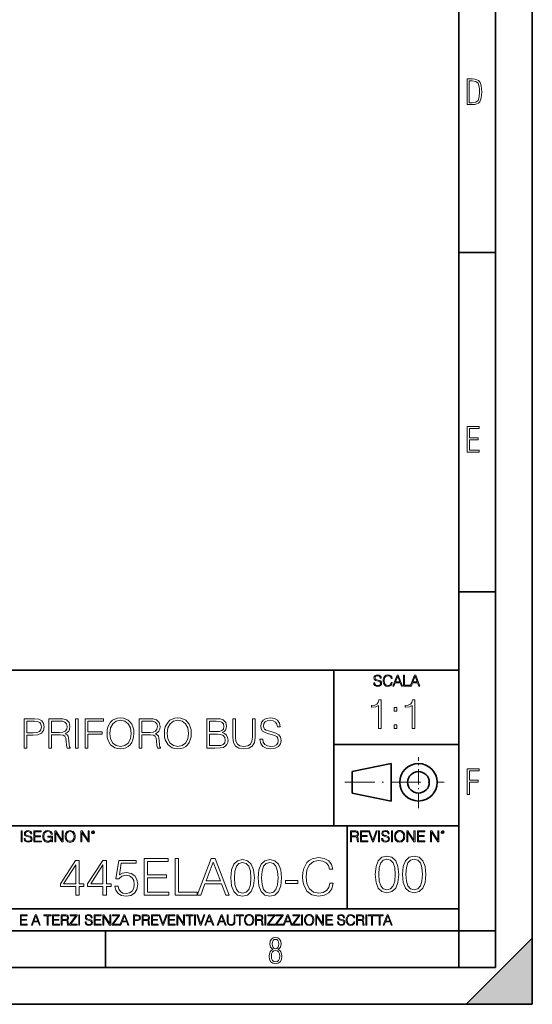
# Model space of a CAD drawing. Extents: x 0 to 420, y 0 to 297.
# Drawn here: x 350 to 420, y 0 to 134 of the extents above; entities that cross this region are included whole.
import ezdxf

# ---------------------------------------------------------------- set-up
doc = ezdxf.new("R2010")
doc.units = 0
doc.linetypes.add('DASHDOT', pattern=[18.5, 12, -3, 0.5, -3])

msp = doc.modelspace()

# ---------------------------------------------------------------- linework, layer by layer
at = {"color": 7, "lineweight": 35}
for p, q in [((420, 0), (420, 297)), ((420, 0), (420, 297)), ((415, 4.99976), (415, 292)), ((410, 9.99976), (410, 287)), ((410, 102.333), (415, 102.333)), ((410, 56.166401), (415, 56.166401)), ((234.999802, 45.500252), (410, 45.500252)), ((393, 24.300249), (393, 45.500252)), ((393, 35.384029), (410, 35.384029)), ((395.458008, 31.689131), (400.769989, 32.769131)), ((400.769989, 27.67433), (400.769989, 32.769131)), ((395.458008, 28.75433), (395.458008, 31.689131)), ((395.458008, 28.75433), (400.769989, 27.67433)), ((254.999802, 24.300249), (410, 24.300249)), ((394.799988, 24.300249), (394.799988, 13.00025)), ((234.999802, 13.00025), (410, 13.00025)), ((25.000401, 9.99976), (410, 9.99976)), ((234.999802, 10.00025), (410, 10.00025)), ((361.875, 4.99976), (361.875, 9.99976)), ((410, 9.99976), (415, 9.99976)), ((410, 4.99976), (410, 9.99976)), ((411, 0), (420, 9)), ((420, 0), (420, 9)), ((267.5, 4.99976), (415, 4.99976)), ((0, 0), (420, 0)), ((0, 0), (420, 0)), ((411, 0), (420, 0))]:
    msp.add_line(p, q, dxfattribs=at)
at = {"color": 7, "linetype": 'DASHDOT', "lineweight": 18, "ltscale": 0.173997}
msp.add_line((404.497986, 26.70113), (404.497986, 33.66103), dxfattribs=at)
at = {"color": 7, "linetype": 'DASHDOT', "lineweight": 18, "ltscale": 0.338425}
msp.add_line((394.484009, 30.221729), (408.020996, 30.221729), dxfattribs=at)
at = {"color": 7, "lineweight": 18}
for points in [[(411.109863, 122.479729), (411.838043, 122.479729), (412.166901, 122.49852), (412.439392, 122.573685), (412.660187, 122.695839), (412.834015, 122.879059), (412.960876, 123.118652), (413.05014, 123.419327), (413.101807, 123.790466), (413.120605, 124.232079), (413.101807, 124.668991), (413.05014, 125.040131), (412.965576, 125.340805), (412.834015, 125.580399), (412.660187, 125.758926), (412.439392, 125.881073), (412.162201, 125.956238), (411.838043, 125.979729), (411.109863, 125.979729)], [(411.401154, 122.742813), (411.401154, 125.721336), (411.819275, 125.721336), (412.307861, 125.641472), (412.608521, 125.387779), (412.75885, 124.927383), (412.791748, 124.607918), (412.805847, 124.227379), (412.75885, 123.527382), (412.608521, 123.066978), (412.307861, 122.817986), (411.819275, 122.742813)], [(411.14386, 75.172127), (412.75058, 75.172127), (412.75058, 75.444611), (411.43515, 75.444611), (411.43515, 76.868103), (412.619019, 76.868103), (412.619019, 77.135887), (411.43515, 77.135887), (411.43515, 78.399643), (412.75058, 78.399643), (412.75058, 78.672127), (411.14386, 78.672127)], [(398.408203, 43.764439), (398.408203, 43.754005), (398.443665, 43.545383), (398.552155, 43.393089), (398.727417, 43.301292), (398.967316, 43.267914), (399.18219, 43.29921), (399.34494, 43.384743), (399.447144, 43.520348), (399.484711, 43.701851), (399.455505, 43.862492), (399.369965, 43.98349), (399.223938, 44.0732), (399.013214, 44.142044), (398.837982, 44.185856), (398.723236, 44.223408), (398.646027, 44.275562), (398.600159, 44.346497), (398.585541, 44.442463), (398.606415, 44.561378), (398.673157, 44.651085), (398.781647, 44.705326), (398.929779, 44.726189), (399.084137, 44.703239), (399.200989, 44.638569), (399.271912, 44.534256), (399.299042, 44.392391), (399.440887, 44.392391), (399.403351, 44.584328), (399.303192, 44.728275), (399.146729, 44.817986), (398.936035, 44.849277), (398.729492, 44.817986), (398.575104, 44.736622), (398.477051, 44.60936), (398.443665, 44.446636), (398.468719, 44.288082), (398.543823, 44.177509), (398.671082, 44.098236), (398.85257, 44.039822), (398.994446, 44.004353), (399.150909, 43.954285), (399.259399, 43.893784), (399.321991, 43.808247), (399.342834, 43.687248), (399.31781, 43.564159), (399.244781, 43.47028), (399.12796, 43.409779), (398.969421, 43.391003), (398.789978, 43.416039), (398.658569, 43.489056), (398.577209, 43.605885), (398.550079, 43.764439)], [(400.796936, 43.799904), (400.755219, 43.626747), (400.661346, 43.497398), (400.521576, 43.418121), (400.342133, 43.391003), (400.125183, 43.434814), (399.962463, 43.564159), (399.858154, 43.776955), (399.822662, 44.064854), (399.858154, 44.348583), (399.960358, 44.555119), (400.121002, 44.682381), (400.337982, 44.726189), (400.509033, 44.701157), (400.644653, 44.630222), (400.738525, 44.517567), (400.782349, 44.371529), (400.917938, 44.371529), (400.867889, 44.567635), (400.748962, 44.717846), (400.56955, 44.813812), (400.337982, 44.849277), (400.066772, 44.795036), (399.954102, 44.730362), (399.858154, 44.640656), (399.726715, 44.394478), (399.691254, 44.23801), (399.680817, 44.062767), (399.691254, 43.883354), (399.726715, 43.726887), (399.856049, 43.476536), (400.062592, 43.320068), (400.333801, 43.267914), (400.57373, 43.305466), (400.757294, 43.407692), (400.878296, 43.574589), (400.932556, 43.799904)], [(401.020172, 43.309639), (401.164124, 43.309639), (401.335205, 43.768608), (402.011139, 43.768608), (402.180115, 43.309639), (402.324066, 43.309639), (401.754517, 44.809639), (401.589722, 44.809639)], [(401.381104, 43.891697), (401.671082, 44.663601), (401.963135, 43.891697)], [(402.482605, 43.309639), (403.390137, 43.309639), (403.390137, 43.432728), (402.6203, 43.432728), (402.6203, 44.809639), (402.482605, 44.809639)], [(403.390137, 43.309639), (403.534088, 43.309639), (403.705139, 43.768608), (404.381104, 43.768608), (404.550079, 43.309639), (404.694031, 43.309639), (404.124481, 44.809639), (403.959656, 44.809639)], [(403.751038, 43.891697), (404.041046, 44.663601), (404.333099, 43.891697)], [(399.073181, 37.566906), (399.440369, 37.566906), (399.440369, 41.455639), (399.117706, 41.455639), (399.034241, 41.105152), (398.850647, 40.865932), (398.544678, 40.726849), (398.132996, 40.687908), (398.110748, 40.687908), (398.110748, 40.448685), (398.166382, 40.448685), (398.711578, 40.498756), (399.073181, 40.665653)], [(401.176117, 39.903484), (401.543274, 39.903484), (401.543274, 40.398617), (401.176117, 40.398617)], [(403.640656, 37.566906), (404.007812, 37.566906), (404.007812, 41.455639), (403.68515, 41.455639), (403.601685, 41.105152), (403.418121, 40.865932), (403.112122, 40.726849), (402.700439, 40.687908), (402.678192, 40.687908), (402.678192, 40.448685), (402.733826, 40.448685), (403.279022, 40.498756), (403.640656, 40.665653)], [(350.83136, 34.886074), (351.198547, 34.886074), (351.198547, 36.621819), (352.049744, 36.621819), (352.700623, 36.688576), (353.167938, 36.899982), (353.446106, 37.256031), (353.54068, 37.762291), (353.457245, 38.251862), (353.206879, 38.602348), (352.800781, 38.813751), (352.227753, 38.886074), (350.83136, 38.886074)], [(354.191589, 34.886074), (354.558777, 34.886074), (354.558777, 36.677452), (355.727051, 36.677452), (356.12204, 36.638508), (356.361267, 36.50499), (356.483673, 36.243515), (356.544861, 35.826267), (356.589355, 35.297756), (356.622742, 35.047409), (356.678375, 34.886074), (357.084503, 34.886074), (357.084503, 34.941708), (357.001038, 35.069664), (356.956543, 35.308884), (356.906464, 35.909718), (356.867523, 36.249077), (356.795197, 36.510551), (356.650574, 36.705269), (356.405762, 36.838787), (356.678375, 36.983433), (356.884216, 37.194836), (357.006622, 37.478565), (357.051117, 37.823486), (356.923157, 38.357563), (356.561554, 38.724739), (356.094238, 38.863823), (355.526794, 38.886074), (354.191589, 38.886074)], [(357.818848, 34.886074), (358.186035, 34.886074), (358.186035, 38.886074), (357.818848, 38.886074)], [(359.109528, 34.886074), (359.476715, 34.886074), (359.476715, 36.783154), (361.440552, 36.783154), (361.440552, 37.111385), (359.476715, 37.111385), (359.476715, 38.557838), (361.640808, 38.557838), (361.640808, 38.886074), (359.109528, 38.886074)], [(362.097015, 36.883293), (362.124817, 36.410412), (362.224976, 35.99873), (362.592163, 35.3367), (363.170715, 34.919453), (363.526794, 34.813751), (363.927338, 34.774807), (364.322327, 34.813751), (364.678375, 34.919453), (364.995483, 35.091915), (365.262512, 35.3367), (365.473938, 35.637115), (365.6297, 35.99873), (365.724274, 36.410412), (365.763214, 36.883293), (365.729858, 37.350609), (365.6297, 37.762291), (365.473938, 38.123905), (365.262512, 38.429886), (364.995483, 38.669106), (364.678375, 38.841568), (364.322327, 38.952835), (363.927338, 38.991776), (363.526794, 38.952835), (363.170715, 38.841568), (362.859192, 38.669106), (362.592163, 38.429886), (362.224976, 37.762291), (362.124817, 37.345043)], [(366.480896, 34.886074), (366.848053, 34.886074), (366.848053, 36.677452), (368.016357, 36.677452), (368.411346, 36.638508), (368.650574, 36.50499), (368.772949, 36.243515), (368.834167, 35.826267), (368.878662, 35.297756), (368.912048, 35.047409), (368.967651, 34.886074), (369.373779, 34.886074), (369.373779, 34.941708), (369.290344, 35.069664), (369.24585, 35.308884), (369.19577, 35.909718), (369.15683, 36.249077), (369.084503, 36.510551), (368.93985, 36.705269), (368.695068, 36.838787), (368.967651, 36.983433), (369.173523, 37.194836), (369.295898, 37.478565), (369.340393, 37.823486), (369.212463, 38.357563), (368.85083, 38.724739), (368.383514, 38.863823), (367.816071, 38.886074), (366.480896, 38.886074)], [(369.907867, 36.883293), (369.935669, 36.410412), (370.035828, 35.99873), (370.402985, 35.3367), (370.981567, 34.919453), (371.337616, 34.813751), (371.73819, 34.774807), (372.133179, 34.813751), (372.489227, 34.919453), (372.806335, 35.091915), (373.073364, 35.3367), (373.28479, 35.637115), (373.440552, 35.99873), (373.535126, 36.410412), (373.574066, 36.883293), (373.54068, 37.350609), (373.440552, 37.762291), (373.28479, 38.123905), (373.073364, 38.429886), (372.806335, 38.669106), (372.489227, 38.841568), (372.133179, 38.952835), (371.73819, 38.991776), (371.337616, 38.952835), (370.981567, 38.841568), (370.670044, 38.669106), (370.402985, 38.429886), (370.035828, 37.762291), (369.935669, 37.345043)], [(375.682556, 34.886074), (376.789642, 34.886074), (377.507324, 34.897202), (377.941254, 34.975086), (378.202728, 35.125294), (378.402985, 35.35339), (378.525391, 35.631554), (378.569885, 35.965351), (378.514252, 36.338089), (378.35849, 36.64407), (378.113708, 36.866604), (377.791016, 37.000122), (378.041382, 37.139202), (378.23053, 37.339481), (378.341797, 37.578701), (378.386292, 37.862431), (378.258362, 38.36869), (377.902283, 38.724739), (377.512878, 38.852695), (377.006622, 38.886074), (375.682556, 38.886074)], [(379.21524, 38.886074), (379.21524, 36.315838), (379.309814, 35.642681), (379.593536, 35.158676), (380.066406, 34.874947), (380.734009, 34.774807), (381.396057, 34.874947), (381.868927, 35.158676), (382.158203, 35.642681), (382.258362, 36.315838), (382.258362, 38.886074), (381.891174, 38.886074), (381.891174, 36.365906), (381.824402, 35.804016), (381.618591, 35.409023), (381.262512, 35.175365), (380.734009, 35.103043), (380.199951, 35.175365), (379.843872, 35.409023), (379.643616, 35.804016), (379.582397, 36.365906), (379.582397, 38.886074)], [(382.925964, 36.098869), (382.925964, 36.071053), (383.020508, 35.514725), (383.309814, 35.108604), (383.77713, 34.863819), (384.416901, 34.774807), (384.989929, 34.858257), (385.423859, 35.086353), (385.696472, 35.447964), (385.7966, 35.931973), (385.718719, 36.360344), (385.490601, 36.683014), (385.101196, 36.922234), (384.539307, 37.105824), (384.071991, 37.222652), (383.765991, 37.322792), (383.56015, 37.461872), (383.437775, 37.651024), (383.398834, 37.906937), (383.454468, 38.224045), (383.632477, 38.463264), (383.921783, 38.60791), (384.316772, 38.663544), (384.728455, 38.602348), (385.039978, 38.429886), (385.229126, 38.151722), (385.301453, 37.773418), (385.679779, 37.773418), (385.57962, 38.28524), (385.312592, 38.669106), (384.895355, 38.908325), (384.333466, 38.991776), (383.782684, 38.908325), (383.371002, 38.69136), (383.109528, 38.351997), (383.020508, 37.918064), (383.08728, 37.495255), (383.287567, 37.200401), (383.626923, 36.988995), (384.110931, 36.833221), (384.489227, 36.738647), (384.906464, 36.605129), (385.19577, 36.443794), (385.362671, 36.215698), (385.418304, 35.893028), (385.351532, 35.564796), (385.15683, 35.314445), (384.845276, 35.153111), (384.422485, 35.103043), (383.944031, 35.1698), (383.593536, 35.364517), (383.376587, 35.67606), (383.30426, 36.098869)], [(351.198547, 36.95005), (351.198547, 38.557838), (352.21106, 38.557838), (352.633881, 38.507771), (352.928711, 38.363125), (353.101196, 38.11834), (353.162384, 37.767853), (353.090057, 37.383987), (352.889771, 37.13364), (352.544861, 36.988995), (352.055298, 36.95005)], [(354.558777, 37.005684), (354.558777, 38.557838), (355.599091, 38.557838), (356.033051, 38.535587), (356.372406, 38.418758), (356.589355, 38.162849), (356.672821, 37.812359), (356.606049, 37.439621), (356.416901, 37.189274), (356.088684, 37.044628), (355.621338, 37.005684)], [(362.475311, 36.883293), (362.581024, 37.628773), (362.875885, 38.190662), (363.337646, 38.541149), (363.927338, 38.663544), (364.522614, 38.541149), (364.97879, 38.190662), (365.279205, 37.634335), (365.384918, 36.883293), (365.279205, 36.126686), (364.97879, 35.570358), (364.522614, 35.219872), (363.927338, 35.103043), (363.332062, 35.219872), (362.875885, 35.570358), (362.57547, 36.126686)], [(366.848053, 37.005684), (366.848053, 38.557838), (367.888397, 38.557838), (368.322327, 38.535587), (368.661682, 38.418758), (368.878662, 38.162849), (368.962097, 37.812359), (368.895355, 37.439621), (368.706177, 37.189274), (368.37796, 37.044628), (367.910645, 37.005684)], [(370.286163, 36.883293), (370.391876, 37.628773), (370.686707, 38.190662), (371.148468, 38.541149), (371.73819, 38.663544), (372.333435, 38.541149), (372.789642, 38.190662), (373.090057, 37.634335), (373.19577, 36.883293), (373.090057, 36.126686), (372.789642, 35.570358), (372.333435, 35.219872), (371.73819, 35.103043), (371.142914, 35.219872), (370.686707, 35.570358), (370.386292, 36.126686)], [(376.93985, 38.557838), (377.407166, 38.52446), (377.740967, 38.413197), (377.941254, 38.190662), (378.007996, 37.840176), (377.935669, 37.478565), (377.735413, 37.261597), (377.390472, 37.15033), (376.906464, 37.122513), (376.049744, 37.122513), (376.049744, 38.557838)], [(401.176117, 37.566906), (401.543274, 37.566906), (401.543274, 38.062038), (401.176117, 38.062038)], [(376.049744, 35.214306), (376.049744, 36.794281), (377.15683, 36.794281), (377.601868, 36.738647), (377.930115, 36.58844), (378.124817, 36.332527), (378.191589, 35.98204), (378.124817, 35.603737), (377.930115, 35.370079), (377.601868, 35.247688), (377.128998, 35.214306)], [(411.14386, 28.569124), (411.43515, 28.569124), (411.43515, 30.265097), (412.619019, 30.265097), (412.619019, 30.532883), (411.43515, 30.532883), (411.43515, 31.79664), (412.75058, 31.79664), (412.75058, 32.069122), (411.14386, 32.069122)], [(350.404449, 22.109638), (350.542145, 22.109638), (350.542145, 23.609638), (350.404449, 23.609638)], [(350.81543, 22.564436), (350.81543, 22.554005), (350.850891, 22.345383), (350.959381, 22.193087), (351.134613, 22.101294), (351.374542, 22.067913), (351.589417, 22.099207), (351.752136, 22.184742), (351.85437, 22.320347), (351.891937, 22.50185), (351.862732, 22.662489), (351.777191, 22.783491), (351.631134, 22.873199), (351.420441, 22.942045), (351.245209, 22.985855), (351.130463, 23.023407), (351.053253, 23.075563), (351.007355, 23.146496), (350.992767, 23.242462), (351.013611, 23.361376), (351.080383, 23.451084), (351.188873, 23.505327), (351.336975, 23.52619), (351.491364, 23.503241), (351.608185, 23.438568), (351.679138, 23.334255), (351.706238, 23.192392), (351.848114, 23.192392), (351.810577, 23.384325), (351.710419, 23.528275), (351.553955, 23.617983), (351.343262, 23.649277), (351.136719, 23.617983), (350.98233, 23.536619), (350.884277, 23.409361), (350.850891, 23.246634), (350.875946, 23.088081), (350.95105, 22.97751), (351.078308, 22.898233), (351.259796, 22.839819), (351.401672, 22.804354), (351.558136, 22.754284), (351.666626, 22.693783), (351.729187, 22.608248), (351.750061, 22.487246), (351.725037, 22.364159), (351.652008, 22.270279), (351.535187, 22.209778), (351.376617, 22.191002), (351.197205, 22.216036), (351.065765, 22.289055), (350.984406, 22.405884), (350.957306, 22.564436)], [(352.15271, 22.109638), (353.160339, 22.109638), (353.160339, 22.232725), (352.290405, 22.232725), (352.290405, 22.818956), (353.062286, 22.818956), (353.062286, 22.942045), (352.290405, 22.942045), (352.290405, 23.486551), (353.135315, 23.486551), (353.135315, 23.609638), (352.15271, 23.609638)], [(354.562286, 22.109638), (354.672882, 22.109638), (354.672882, 22.879457), (354.046997, 22.879457), (354.046997, 22.756371), (354.541443, 22.756371), (354.541443, 22.750111), (354.505981, 22.512281), (354.401672, 22.337038), (354.236847, 22.228554), (354.017792, 22.191002), (353.800812, 22.236898), (353.636017, 22.370417), (353.529602, 22.583212), (353.494141, 22.864853), (353.529602, 23.148581), (353.636017, 23.355118), (353.804993, 23.482378), (354.034485, 23.52619), (354.209717, 23.501154), (354.353668, 23.430222), (354.455902, 23.319653), (354.512238, 23.173616), (354.654083, 23.173616), (354.587341, 23.371807), (354.457977, 23.522017), (354.270233, 23.615896), (354.03241, 23.649277), (353.884277, 23.634672), (353.750763, 23.595034), (353.537964, 23.440653), (353.458679, 23.327997), (353.400269, 23.194479), (353.362732, 23.038012), (353.352295, 22.862768), (353.362732, 22.685438), (353.398193, 22.528971), (353.531708, 22.278624), (353.627655, 22.186829), (353.744507, 22.122156), (353.875916, 22.082518), (354.024048, 22.067913), (354.193024, 22.090862), (354.341156, 22.149277), (354.460083, 22.245243), (354.547699, 22.37459)], [(354.977448, 22.109638), (355.115143, 22.109638), (355.115143, 23.396843), (355.957977, 22.109638), (356.110291, 22.109638), (356.110291, 23.609638), (355.972595, 23.609638), (355.972595, 22.322433), (355.129761, 23.609638), (354.977448, 23.609638)], [(356.3815, 22.858595), (356.391937, 22.681265), (356.429474, 22.526884), (356.567169, 22.278624), (356.784149, 22.122156), (356.917664, 22.082518), (357.067871, 22.067913), (357.215973, 22.082518), (357.349518, 22.122156), (357.468414, 22.186829), (357.568573, 22.278624), (357.647827, 22.391279), (357.706238, 22.526884), (357.74173, 22.681265), (357.756317, 22.858595), (357.743805, 23.033838), (357.706238, 23.188219), (357.647827, 23.323824), (357.568573, 23.438568), (357.468414, 23.528275), (357.349518, 23.592949), (357.215973, 23.634672), (357.067871, 23.649277), (356.917664, 23.634672), (356.784149, 23.592949), (356.667297, 23.528275), (356.567169, 23.438568), (356.429474, 23.188219), (356.391937, 23.031752)], [(356.523346, 22.858595), (356.562988, 23.138149), (356.673553, 23.34886), (356.84671, 23.480291), (357.067871, 23.52619), (357.291077, 23.480291), (357.462158, 23.34886), (357.574829, 23.140236), (357.614441, 22.858595), (357.574829, 22.574867), (357.462158, 22.366245), (357.291077, 22.234812), (357.067871, 22.191002), (356.844635, 22.234812), (356.673553, 22.366245), (356.560913, 22.574867)], [(358.546997, 22.109638), (358.684692, 22.109638), (358.684692, 23.396843), (359.527527, 22.109638), (359.67981, 22.109638), (359.67981, 23.609638), (359.542145, 23.609638), (359.542145, 22.322433), (358.69931, 23.609638), (358.546997, 23.609638)], [(359.994843, 23.411446), (360.00946, 23.334255), (360.051178, 23.271669), (360.190948, 23.21534), (360.330719, 23.271669), (360.372467, 23.334255), (360.38913, 23.411446), (360.372467, 23.486551), (360.330719, 23.551224), (360.266052, 23.592949), (360.190948, 23.609638), (360.11377, 23.592949), (360.051178, 23.551224)], [(360.09082, 23.413532), (360.120026, 23.484465), (360.190948, 23.515759), (360.259796, 23.484465), (360.291077, 23.413532), (360.261871, 23.3426), (360.190948, 23.313393), (360.11792, 23.340515)], [(395.266907, 22.126818), (395.404602, 22.126818), (395.404602, 22.798584), (395.842712, 22.798584), (395.990814, 22.783981), (396.080536, 22.733912), (396.126434, 22.635859), (396.149384, 22.479391), (396.166077, 22.281199), (396.178589, 22.187319), (396.199463, 22.126818), (396.351746, 22.126818), (396.351746, 22.14768), (396.320465, 22.195663), (396.303772, 22.285372), (396.284973, 22.510685), (396.270386, 22.637943), (396.243256, 22.735996), (396.189026, 22.809015), (396.097229, 22.859085), (396.199463, 22.913326), (396.276642, 22.992603), (396.32254, 23.099001), (396.339233, 23.228348), (396.291229, 23.428625), (396.15564, 23.566317), (395.980408, 23.618473), (395.767609, 23.626818), (395.266907, 23.626818)], [(395.404602, 22.921671), (395.404602, 23.503731), (395.794708, 23.503731), (395.957458, 23.495384), (396.084717, 23.451574), (396.166077, 23.355608), (396.197357, 23.224174), (396.172333, 23.084398), (396.10141, 22.990517), (395.978302, 22.936275), (395.80307, 22.921671)], [(396.616699, 22.126818), (397.624359, 22.126818), (397.624359, 22.249905), (396.754395, 22.249905), (396.754395, 22.836136), (397.526306, 22.836136), (397.526306, 22.959225), (396.754395, 22.959225), (396.754395, 23.503731), (397.599304, 23.503731), (397.599304, 23.626818), (396.616699, 23.626818)], [(398.231445, 22.126818), (398.379547, 22.126818), (398.899017, 23.626818), (398.759247, 23.626818), (398.306549, 22.302061), (397.853821, 23.626818), (397.709869, 23.626818)], [(399.07428, 22.126818), (399.211975, 22.126818), (399.211975, 23.626818), (399.07428, 23.626818)], [(399.48526, 22.581615), (399.48526, 22.571184), (399.520721, 22.362562), (399.629211, 22.210266), (399.804443, 22.118473), (400.044373, 22.085093), (400.259247, 22.116386), (400.421967, 22.201921), (400.5242, 22.337526), (400.561768, 22.51903), (400.532562, 22.679668), (400.447021, 22.800671), (400.300964, 22.890379), (400.090271, 22.959225), (399.915039, 23.003035), (399.800293, 23.040586), (399.723083, 23.092743), (399.677185, 23.163673), (399.662598, 23.259642), (399.683441, 23.378555), (399.750214, 23.468264), (399.858704, 23.522507), (400.006836, 23.543369), (400.161194, 23.52042), (400.278046, 23.455748), (400.348969, 23.351435), (400.376099, 23.209572), (400.517944, 23.209572), (400.480408, 23.401505), (400.380249, 23.545454), (400.223785, 23.635162), (400.013092, 23.666456), (399.806549, 23.635162), (399.652161, 23.553799), (399.554108, 23.42654), (399.520721, 23.263813), (399.545776, 23.105261), (399.62088, 22.99469), (399.748138, 22.915413), (399.929626, 22.856998), (400.071503, 22.821533), (400.227966, 22.771463), (400.336456, 22.710962), (400.399017, 22.625427), (400.419891, 22.504425), (400.394867, 22.381338), (400.321838, 22.287458), (400.205017, 22.226957), (400.046448, 22.208181), (399.867035, 22.233215), (399.735596, 22.306234), (399.654236, 22.423063), (399.627136, 22.581615)], [(400.832977, 22.126818), (400.970673, 22.126818), (400.970673, 23.626818), (400.832977, 23.626818)], [(401.252289, 22.875774), (401.262726, 22.698444), (401.300293, 22.544064), (401.437988, 22.295803), (401.654938, 22.139336), (401.788452, 22.099697), (401.93866, 22.085093), (402.086792, 22.099697), (402.220306, 22.139336), (402.339233, 22.204008), (402.439362, 22.295803), (402.518646, 22.408459), (402.577057, 22.544064), (402.612518, 22.698444), (402.627136, 22.875774), (402.614624, 23.051018), (402.577057, 23.205399), (402.518646, 23.341003), (402.439362, 23.455748), (402.339233, 23.545454), (402.220306, 23.610128), (402.086792, 23.651852), (401.93866, 23.666456), (401.788452, 23.651852), (401.654938, 23.610128), (401.538116, 23.545454), (401.437988, 23.455748), (401.300293, 23.205399), (401.262726, 23.048931)], [(401.394165, 22.875774), (401.433807, 23.155329), (401.544373, 23.366039), (401.717529, 23.497471), (401.93866, 23.543369), (402.161896, 23.497471), (402.332977, 23.366039), (402.445618, 23.157415), (402.48526, 22.875774), (402.445618, 22.592047), (402.332977, 22.383425), (402.161896, 22.251991), (401.93866, 22.208181), (401.715454, 22.251991), (401.544373, 22.383425), (401.431702, 22.592047)], [(402.89624, 22.126818), (403.033936, 22.126818), (403.033936, 23.414022), (403.87677, 22.126818), (404.029083, 22.126818), (404.029083, 23.626818), (403.891388, 23.626818), (403.891388, 22.339613), (403.048553, 23.626818), (402.89624, 23.626818)], [(404.36496, 22.126818), (405.37262, 22.126818), (405.37262, 22.249905), (404.502655, 22.249905), (404.502655, 22.836136), (405.274567, 22.836136), (405.274567, 22.959225), (404.502655, 22.959225), (404.502655, 23.503731), (405.347565, 23.503731), (405.347565, 23.626818), (404.36496, 23.626818)], [(406.148682, 22.126818), (406.286377, 22.126818), (406.286377, 23.414022), (407.129211, 22.126818), (407.281494, 22.126818), (407.281494, 23.626818), (407.143829, 23.626818), (407.143829, 22.339613), (406.300964, 23.626818), (406.148682, 23.626818)], [(407.596527, 23.428625), (407.611145, 23.351435), (407.652863, 23.288849), (407.792633, 23.232519), (407.932404, 23.288849), (407.974121, 23.351435), (407.990814, 23.428625), (407.974121, 23.503731), (407.932404, 23.568403), (407.867737, 23.610128), (407.792633, 23.626818), (407.715454, 23.610128), (407.652863, 23.568403)], [(407.692505, 23.430712), (407.72171, 23.501644), (407.792633, 23.532938), (407.861481, 23.501644), (407.892761, 23.430712), (407.863556, 23.359779), (407.792633, 23.330572), (407.719604, 23.357695)], [(398.622772, 17.688559), (398.727081, 16.603718), (399.033081, 15.817904), (399.533783, 15.345026), (400.215271, 15.185081), (400.889832, 15.338072), (401.397461, 15.817904), (401.703461, 16.596764), (401.814728, 17.681604), (401.703461, 18.759491), (401.397461, 19.545303), (400.889832, 20.018183), (400.215271, 20.185081), (399.533783, 20.025137), (399.033081, 19.552258), (398.727081, 18.766445)], [(402.322357, 17.688559), (402.426666, 16.603718), (402.732666, 15.817904), (403.233337, 15.345026), (403.914856, 15.185081), (404.589386, 15.338072), (405.097046, 15.817904), (405.403015, 16.596764), (405.514282, 17.681604), (405.403015, 18.759491), (405.097046, 19.545303), (404.589386, 20.018183), (403.914856, 20.185081), (403.233337, 20.025137), (402.732666, 19.552258), (402.426666, 18.766445)], [(357.850769, 14.852427), (358.309723, 14.852427), (358.309723, 16.055487), (358.949524, 16.055487), (358.949524, 16.424053), (358.309723, 16.424053), (358.309723, 19.574263), (357.815979, 19.574263), (355.757568, 16.424053), (355.757568, 16.055487), (357.850769, 16.055487)], [(357.850769, 16.424053), (356.174835, 16.424053), (357.850769, 18.997072)], [(361.550354, 14.852427), (362.009308, 14.852427), (362.009308, 16.055487), (362.649078, 16.055487), (362.649078, 16.424053), (362.009308, 16.424053), (362.009308, 19.574263), (361.515564, 19.574263), (359.457153, 16.424053), (359.457153, 16.055487), (361.550354, 16.055487)], [(361.550354, 16.424053), (359.87442, 16.424053), (361.550354, 18.997072)], [(363.163696, 16.104164), (363.288879, 15.52002), (363.608765, 15.081912), (364.081635, 14.810702), (364.70752, 14.713345), (365.361206, 14.831564), (365.854919, 15.144499), (366.174835, 15.652148), (366.286102, 16.333651), (366.174835, 16.994289), (365.868835, 17.50194), (365.389008, 17.821829), (364.770081, 17.940048), (364.192902, 17.856598), (363.775665, 17.627113), (364.012085, 19.205694), (366.063568, 19.205694), (366.063568, 19.574263), (363.685242, 19.574263), (363.316681, 17.091648), (363.699158, 17.091648), (364.102509, 17.446306), (364.693604, 17.57148), (365.159515, 17.481077), (365.514191, 17.23073), (365.729767, 16.834347), (365.813202, 16.312788), (365.736725, 15.79123), (365.521149, 15.408754), (365.173431, 15.165361), (364.721405, 15.081912), (364.269409, 15.151453), (363.92865, 15.360076), (363.706116, 15.679965), (363.615723, 16.104164)], [(367.155334, 14.852427), (370.514191, 14.852427), (370.514191, 15.262718), (367.614319, 15.262718), (367.614319, 17.216822), (370.187347, 17.216822), (370.187347, 17.627113), (367.614319, 17.627113), (367.614319, 19.442135), (370.430725, 19.442135), (370.430725, 19.852427), (367.155334, 19.852427)], [(371.362579, 14.852427), (374.387604, 14.852427), (374.387604, 15.262718), (371.821564, 15.262718), (371.821564, 19.852427), (371.362579, 19.852427)], [(374.387604, 14.852427), (374.867462, 14.852427), (375.437683, 16.38233), (377.690826, 16.38233), (378.254089, 14.852427), (378.733917, 14.852427), (376.835449, 19.852427), (376.286072, 19.852427)], [(375.590668, 16.792622), (376.557312, 19.365639), (377.530884, 16.792622)], [(378.963409, 17.216822), (379.067719, 16.131981), (379.373718, 15.346168), (379.87439, 14.873289), (380.555908, 14.713345), (381.230469, 14.866335), (381.738098, 15.346168), (382.044067, 16.125027), (382.155334, 17.209867), (382.044067, 18.287754), (381.738098, 19.073566), (381.230469, 19.546446), (380.555908, 19.713345), (379.87439, 19.5534), (379.373718, 19.080521), (379.067719, 18.294708)], [(379.436279, 17.216822), (379.498871, 18.134764), (379.70752, 18.788448), (380.055206, 19.170925), (380.555908, 19.303053), (381.049652, 19.170925), (381.404297, 18.788448), (381.612915, 18.134764), (381.682465, 17.216822), (381.612915, 16.284971), (381.404297, 15.63824), (381.049652, 15.248811), (380.555908, 15.123636), (380.055206, 15.248811), (379.70752, 15.63824), (379.498871, 16.291925)], [(382.662994, 17.216822), (382.767303, 16.131981), (383.073303, 15.346168), (383.573975, 14.873289), (384.255493, 14.713345), (384.930023, 14.866335), (385.437683, 15.346168), (385.743652, 16.125027), (385.854919, 17.209867), (385.743652, 18.287754), (385.437683, 19.073566), (384.930023, 19.546446), (384.255493, 19.713345), (383.573975, 19.5534), (383.073303, 19.080521), (382.767303, 18.294708)], [(383.135864, 17.216822), (383.198456, 18.134764), (383.407074, 18.788448), (383.754791, 19.170925), (384.255493, 19.303053), (384.749237, 19.170925), (385.103882, 18.788448), (385.3125, 18.134764), (385.38205, 17.216822), (385.3125, 16.284971), (385.103882, 15.63824), (384.749237, 15.248811), (384.255493, 15.123636), (383.754791, 15.248811), (383.407074, 15.63824), (383.198456, 16.291925)], [(392.44046, 16.486641), (392.301392, 15.909451), (391.988464, 15.478296), (391.522522, 15.21404), (390.924469, 15.123636), (390.201233, 15.269672), (389.658813, 15.700827), (389.311127, 16.410145), (389.192902, 17.369812), (389.311127, 18.315569), (389.651886, 19.004026), (390.187347, 19.428226), (390.910553, 19.574263), (391.480804, 19.490814), (391.932831, 19.254374), (392.245758, 18.878853), (392.391785, 18.392065), (392.843811, 18.392065), (392.67691, 19.04575), (392.280518, 19.546446), (391.682465, 19.866335), (390.910553, 19.984554), (390.006531, 19.803747), (389.631012, 19.588171), (389.311127, 19.289145), (388.873016, 18.468559), (388.754791, 17.947002), (388.720032, 17.362858), (388.754791, 16.764805), (388.873016, 16.243248), (389.304169, 15.408754), (389.992615, 14.887197), (390.896667, 14.713345), (391.696381, 14.838518), (392.30835, 15.17927), (392.71167, 15.735598), (392.892487, 16.486641)], [(399.095673, 17.688559), (399.158234, 18.606501), (399.366882, 19.260185), (399.714569, 19.642662), (400.215271, 19.77479), (400.709015, 19.642662), (401.06366, 19.260185), (401.272308, 18.606501), (401.341827, 17.688559), (401.272308, 16.756708), (401.06366, 16.109978), (400.709015, 15.720548), (400.215271, 15.595373), (399.714569, 15.720548), (399.366882, 16.109978), (399.158234, 16.763662)], [(402.795227, 17.688559), (402.857819, 18.606501), (403.066467, 19.260185), (403.414154, 19.642662), (403.914856, 19.77479), (404.4086, 19.642662), (404.763245, 19.260185), (404.971863, 18.606501), (405.041412, 17.688559), (404.971863, 16.756708), (404.763245, 16.109978), (404.4086, 15.720548), (403.914856, 15.595373), (403.414154, 15.720548), (403.066467, 16.109978), (402.857819, 16.763662)], [(386.376495, 16.458824), (388.059387, 16.458824), (388.059387, 16.869116), (386.376495, 16.869116)], [(350.301117, 10.781829), (351.241577, 10.781829), (351.241577, 10.89671), (350.429626, 10.89671), (350.429626, 11.443859), (351.150085, 11.443859), (351.150085, 11.558742), (350.429626, 11.558742), (350.429626, 12.066947), (351.218231, 12.066947), (351.218231, 12.181828), (350.301117, 12.181828)], [(351.800415, 10.781829), (351.934784, 10.781829), (352.094452, 11.210201), (352.725311, 11.210201), (352.883026, 10.781829), (353.017395, 10.781829), (352.485809, 12.181828), (352.332001, 12.181828)], [(353.950073, 10.781829), (354.078583, 10.781829), (354.078583, 12.066947), (354.51474, 12.066947), (354.51474, 12.181828), (353.513916, 12.181828), (353.513916, 12.066947), (353.950073, 12.066947)], [(354.688049, 10.781829), (355.62851, 10.781829), (355.62851, 10.89671), (354.816559, 10.89671), (354.816559, 11.443859), (355.536987, 11.443859), (355.536987, 11.558742), (354.816559, 11.558742), (354.816559, 12.066947), (355.605133, 12.066947), (355.605133, 12.181828), (354.688049, 12.181828)], [(355.866058, 10.781829), (355.994568, 10.781829), (355.994568, 11.408811), (356.403473, 11.408811), (356.541718, 11.395181), (356.625458, 11.348449), (356.668274, 11.256933), (356.689697, 11.110897), (356.705292, 10.925918), (356.71698, 10.838296), (356.73645, 10.781829), (356.878571, 10.781829), (356.878571, 10.8013), (356.849365, 10.846085), (356.833801, 10.929812), (356.816284, 11.140104), (356.802643, 11.258881), (356.777344, 11.350396), (356.726685, 11.418547), (356.641022, 11.465278), (356.73645, 11.515904), (356.808472, 11.589895), (356.851318, 11.6892), (356.866882, 11.809923), (356.822113, 11.99685), (356.695557, 12.125361), (356.531982, 12.17404), (356.333374, 12.181828), (355.866058, 12.181828)], [(355.994568, 11.523693), (355.994568, 12.066947), (356.358704, 12.066947), (356.510559, 12.059158), (356.629333, 12.018269), (356.705292, 11.928699), (356.734497, 11.806029), (356.711121, 11.67557), (356.644928, 11.587949), (356.530029, 11.537323), (356.366486, 11.523693)], [(357.003204, 10.781829), (358.042969, 10.781829), (358.042969, 10.89671), (357.15509, 10.89671), (358.029358, 12.070842), (358.029358, 12.181828), (357.069397, 12.181828), (357.069397, 12.066947), (357.86969, 12.066947), (357.003204, 10.900605)], [(358.24353, 10.781829), (358.37204, 10.781829), (358.37204, 12.181828), (358.24353, 12.181828)], [(359.113892, 11.206307), (359.113892, 11.196571), (359.147003, 11.001857), (359.24826, 10.859715), (359.411804, 10.77404), (359.635742, 10.742886), (359.836304, 10.772093), (359.988159, 10.851926), (360.083588, 10.978491), (360.118622, 11.147893), (360.09137, 11.297823), (360.011536, 11.410758), (359.875244, 11.494485), (359.678589, 11.558742), (359.515015, 11.599631), (359.407898, 11.63468), (359.335876, 11.683359), (359.29303, 11.749562), (359.279419, 11.83913), (359.298889, 11.950118), (359.361176, 12.033846), (359.462433, 12.084472), (359.600677, 12.103943), (359.744781, 12.082524), (359.853821, 12.022162), (359.920013, 11.924806), (359.945312, 11.792399), (360.077728, 11.792399), (360.042694, 11.971537), (359.949219, 12.10589), (359.803192, 12.189617), (359.606537, 12.218824), (359.413757, 12.189617), (359.269653, 12.113679), (359.178162, 11.994903), (359.147003, 11.843025), (359.170349, 11.695042), (359.240479, 11.591843), (359.359253, 11.517851), (359.528625, 11.463331), (359.661041, 11.430229), (359.807068, 11.383498), (359.908325, 11.32703), (359.966736, 11.247197), (359.986206, 11.134263), (359.96286, 11.019381), (359.894714, 10.931759), (359.785675, 10.875292), (359.637695, 10.857768), (359.470215, 10.881133), (359.347565, 10.949284), (359.271606, 11.058324), (359.246307, 11.206307)], [(360.362, 10.781829), (361.30249, 10.781829), (361.30249, 10.89671), (360.49054, 10.89671), (360.49054, 11.443859), (361.210968, 11.443859), (361.210968, 11.558742), (360.49054, 11.558742), (360.49054, 12.066947), (361.279114, 12.066947), (361.279114, 12.181828), (360.362, 12.181828)], [(361.540039, 10.781829), (361.668549, 10.781829), (361.668549, 11.98322), (362.4552, 10.781829), (362.597351, 10.781829), (362.597351, 12.181828), (362.468842, 12.181828), (362.468842, 10.980438), (361.68219, 12.181828), (361.540039, 12.181828)], [(362.788177, 10.781829), (363.827942, 10.781829), (363.827942, 10.89671), (362.940063, 10.89671), (363.814331, 12.070842), (363.814331, 12.181828), (362.85437, 12.181828), (362.85437, 12.066947), (363.654663, 12.066947), (362.788177, 10.900605)], [(363.853271, 10.781829), (363.98761, 10.781829), (364.147278, 11.210201), (364.778137, 11.210201), (364.935852, 10.781829), (365.070221, 10.781829), (364.538635, 12.181828), (364.384827, 12.181828)], [(365.704987, 10.781829), (365.833496, 10.781829), (365.833496, 11.389339), (366.131409, 11.389339), (366.359253, 11.412705), (366.522797, 11.486697), (366.620148, 11.611315), (366.653259, 11.788505), (366.624023, 11.959854), (366.536438, 12.082524), (366.394287, 12.156516), (366.193726, 12.181828), (365.704987, 12.181828)], [(365.833496, 11.504221), (365.833496, 12.066947), (366.187866, 12.066947), (366.335876, 12.049423), (366.439087, 11.998796), (366.49942, 11.913122), (366.520844, 11.790452), (366.495544, 11.656098), (366.425415, 11.568477), (366.304718, 11.517851), (366.133362, 11.504221)], [(366.881073, 10.781829), (367.009583, 10.781829), (367.009583, 11.408811), (367.418488, 11.408811), (367.556732, 11.395181), (367.640442, 11.348449), (367.683289, 11.256933), (367.704712, 11.110897), (367.720276, 10.925918), (367.731995, 10.838296), (367.751465, 10.781829), (367.893585, 10.781829), (367.893585, 10.8013), (367.86438, 10.846085), (367.848816, 10.929812), (367.831299, 11.140104), (367.817627, 11.258881), (367.792328, 11.350396), (367.741699, 11.418547), (367.656036, 11.465278), (367.751465, 11.515904), (367.823486, 11.589895), (367.866333, 11.6892), (367.881897, 11.809923), (367.837097, 11.99685), (367.710571, 12.125361), (367.546997, 12.17404), (367.348389, 12.181828), (366.881073, 12.181828)], [(367.009583, 11.523693), (367.009583, 12.066947), (367.373718, 12.066947), (367.525574, 12.059158), (367.644348, 12.018269), (367.720276, 11.928699), (367.749512, 11.806029), (367.726135, 11.67557), (367.659912, 11.587949), (367.545044, 11.537323), (367.38147, 11.523693)], [(368.140869, 10.781829), (369.08136, 10.781829), (369.08136, 10.89671), (368.269409, 10.89671), (368.269409, 11.443859), (368.989838, 11.443859), (368.989838, 11.558742), (368.269409, 11.558742), (368.269409, 12.066947), (369.057983, 12.066947), (369.057983, 12.181828), (368.140869, 12.181828)], [(369.647949, 10.781829), (369.786224, 10.781829), (370.271057, 12.181828), (370.140594, 12.181828), (369.718079, 10.94539), (369.295532, 12.181828), (369.161194, 12.181828)], [(370.424896, 10.781829), (371.365356, 10.781829), (371.365356, 10.89671), (370.553406, 10.89671), (370.553406, 11.443859), (371.273865, 11.443859), (371.273865, 11.558742), (370.553406, 11.558742), (370.553406, 12.066947), (371.34198, 12.066947), (371.34198, 12.181828), (370.424896, 12.181828)], [(371.602905, 10.781829), (371.731445, 10.781829), (371.731445, 11.98322), (372.518066, 10.781829), (372.660217, 10.781829), (372.660217, 12.181828), (372.531708, 12.181828), (372.531708, 10.980438), (371.745056, 12.181828), (371.602905, 12.181828)], [(373.271606, 10.781829), (373.400146, 10.781829), (373.400146, 12.066947), (373.836304, 12.066947), (373.836304, 12.181828), (372.835449, 12.181828), (372.835449, 12.066947), (373.271606, 12.066947)], [(374.019348, 10.781829), (374.147827, 10.781829), (374.147827, 12.181828), (374.019348, 12.181828)], [(374.80011, 10.781829), (374.938385, 10.781829), (375.423218, 12.181828), (375.292755, 12.181828), (374.870239, 10.94539), (374.447693, 12.181828), (374.313354, 12.181828)], [(375.41156, 10.781829), (375.545898, 10.781829), (375.705566, 11.210201), (376.336426, 11.210201), (376.494141, 10.781829), (376.62851, 10.781829), (376.096924, 12.181828), (375.943115, 12.181828)], [(377.097778, 10.781829), (377.232117, 10.781829), (377.391785, 11.210201), (378.022675, 11.210201), (378.180389, 10.781829), (378.314758, 10.781829), (377.783173, 12.181828), (377.629333, 12.181828)], [(378.453003, 12.181828), (378.453003, 11.282246), (378.486084, 11.046641), (378.585388, 10.877239), (378.750916, 10.777935), (378.984558, 10.742886), (379.216278, 10.777935), (379.381775, 10.877239), (379.483032, 11.046641), (379.518066, 11.282246), (379.518066, 12.181828), (379.389587, 12.181828), (379.389587, 11.29977), (379.366211, 11.103108), (379.294159, 10.964861), (379.169556, 10.88308), (378.984558, 10.857768), (378.797638, 10.88308), (378.673035, 10.964861), (378.602905, 11.103108), (378.581512, 11.29977), (378.581512, 12.181828)], [(380.117798, 10.781829), (380.246338, 10.781829), (380.246338, 12.066947), (380.682495, 12.066947), (380.682495, 12.181828), (379.681641, 12.181828), (379.681641, 12.066947), (380.117798, 12.066947)], [(380.79541, 11.480855), (380.805176, 11.315348), (380.84021, 11.171259), (380.968719, 10.939548), (381.171204, 10.793511), (381.295837, 10.756516), (381.436035, 10.742886), (381.57428, 10.756516), (381.698914, 10.793511), (381.809875, 10.853873), (381.903351, 10.939548), (381.977356, 11.044694), (382.03186, 11.171259), (382.064941, 11.315348), (382.078613, 11.480855), (382.066895, 11.644416), (382.03186, 11.788505), (381.977356, 11.91507), (381.903351, 12.022162), (381.809875, 12.10589), (381.698914, 12.166252), (381.57428, 12.205194), (381.436035, 12.218824), (381.295837, 12.205194), (381.171204, 12.166252), (381.062195, 12.10589), (380.968719, 12.022162), (380.84021, 11.788505), (380.805176, 11.642468)], [(380.927826, 11.480855), (380.964844, 11.741774), (381.068024, 11.938436), (381.229614, 12.061106), (381.436035, 12.103943), (381.644379, 12.061106), (381.804047, 11.938436), (381.90918, 11.74372), (381.946167, 11.480855), (381.90918, 11.216043), (381.804047, 11.021328), (381.644379, 10.898658), (381.436035, 10.857768), (381.227692, 10.898658), (381.068024, 11.021328), (380.962891, 11.216043)], [(382.329773, 10.781829), (382.458313, 10.781829), (382.458313, 11.408811), (382.867188, 11.408811), (383.005432, 11.395181), (383.089172, 11.348449), (383.132019, 11.256933), (383.153442, 11.110897), (383.169006, 10.925918), (383.180695, 10.838296), (383.200165, 10.781829), (383.342285, 10.781829), (383.342285, 10.8013), (383.31311, 10.846085), (383.297516, 10.929812), (383.279999, 11.140104), (383.266357, 11.258881), (383.241028, 11.350396), (383.19043, 11.418547), (383.104736, 11.465278), (383.200165, 11.515904), (383.272217, 11.589895), (383.315033, 11.6892), (383.330627, 11.809923), (383.285828, 11.99685), (383.159271, 12.125361), (382.995728, 12.17404), (382.797119, 12.181828), (382.329773, 12.181828)], [(382.458313, 11.523693), (382.458313, 12.066947), (382.822418, 12.066947), (382.974304, 12.059158), (383.093079, 12.018269), (383.169006, 11.928699), (383.198212, 11.806029), (383.174866, 11.67557), (383.108643, 11.587949), (382.993774, 11.537323), (382.8302, 11.523693)], [(383.599335, 10.781829), (383.727844, 10.781829), (383.727844, 12.181828), (383.599335, 12.181828)], [(383.928406, 10.781829), (384.96817, 10.781829), (384.96817, 10.89671), (384.080261, 10.89671), (384.954529, 12.070842), (384.954529, 12.181828), (383.994598, 12.181828), (383.994598, 12.066947), (384.794861, 12.066947), (383.928406, 10.900605)], [(385.036316, 10.781829), (386.076111, 10.781829), (386.076111, 10.89671), (385.188202, 10.89671), (386.062469, 12.070842), (386.062469, 12.181828), (385.102539, 12.181828), (385.102539, 12.066947), (385.902802, 12.066947), (385.036316, 10.900605)], [(386.10141, 10.781829), (386.235779, 10.781829), (386.395447, 11.210201), (387.026306, 11.210201), (387.184021, 10.781829), (387.318359, 10.781829), (386.786804, 12.181828), (386.632996, 12.181828)], [(387.343689, 10.781829), (388.383484, 10.781829), (388.383484, 10.89671), (387.495575, 10.89671), (388.369843, 12.070842), (388.369843, 12.181828), (387.409912, 12.181828), (387.409912, 12.066947), (388.210175, 12.066947), (387.343689, 10.900605)], [(388.584045, 10.781829), (388.712524, 10.781829), (388.712524, 12.181828), (388.584045, 12.181828)], [(388.975403, 11.480855), (388.985138, 11.315348), (389.020203, 11.171259), (389.148682, 10.939548), (389.351196, 10.793511), (389.47583, 10.756516), (389.616028, 10.742886), (389.754272, 10.756516), (389.878876, 10.793511), (389.989868, 10.853873), (390.083313, 10.939548), (390.157318, 11.044694), (390.211853, 11.171259), (390.244934, 11.315348), (390.258575, 11.480855), (390.246887, 11.644416), (390.211853, 11.788505), (390.157318, 11.91507), (390.083313, 12.022162), (389.989868, 12.10589), (389.878876, 12.166252), (389.754272, 12.205194), (389.616028, 12.218824), (389.47583, 12.205194), (389.351196, 12.166252), (389.242157, 12.10589), (389.148682, 12.022162), (389.020203, 11.788505), (388.985138, 11.642468)], [(389.107788, 11.480855), (389.144806, 11.741774), (389.247986, 11.938436), (389.409607, 12.061106), (389.616028, 12.103943), (389.824341, 12.061106), (389.984009, 11.938436), (390.089172, 11.74372), (390.12616, 11.480855), (390.089172, 11.216043), (389.984009, 11.021328), (389.824341, 10.898658), (389.616028, 10.857768), (389.407654, 10.898658), (389.247986, 11.021328), (389.142853, 11.216043)], [(390.509766, 10.781829), (390.638275, 10.781829), (390.638275, 11.98322), (391.424927, 10.781829), (391.567078, 10.781829), (391.567078, 12.181828), (391.438538, 12.181828), (391.438538, 10.980438), (390.651917, 12.181828), (390.509766, 12.181828)], [(391.880554, 10.781829), (392.821014, 10.781829), (392.821014, 10.89671), (392.009064, 10.89671), (392.009064, 11.443859), (392.729492, 11.443859), (392.729492, 11.558742), (392.009064, 11.558742), (392.009064, 12.066947), (392.797668, 12.066947), (392.797668, 12.181828), (391.880554, 12.181828)], [(393.477203, 11.206307), (393.477203, 11.196571), (393.510315, 11.001857), (393.611572, 10.859715), (393.775116, 10.77404), (393.999023, 10.742886), (394.199585, 10.772093), (394.351501, 10.851926), (394.446899, 10.978491), (394.481934, 11.147893), (394.454681, 11.297823), (394.374847, 11.410758), (394.238525, 11.494485), (394.04187, 11.558742), (393.878326, 11.599631), (393.77124, 11.63468), (393.699188, 11.683359), (393.656342, 11.749562), (393.6427, 11.83913), (393.66217, 11.950118), (393.724487, 12.033846), (393.825745, 12.084472), (393.963989, 12.103943), (394.108093, 12.082524), (394.217133, 12.022162), (394.283325, 11.924806), (394.308655, 11.792399), (394.44104, 11.792399), (394.406006, 11.971537), (394.312531, 12.10589), (394.166504, 12.189617), (393.969849, 12.218824), (393.777069, 12.189617), (393.632996, 12.113679), (393.541443, 11.994903), (393.510315, 11.843025), (393.533691, 11.695042), (393.60376, 11.591843), (393.722534, 11.517851), (393.891968, 11.463331), (394.024353, 11.430229), (394.17041, 11.383498), (394.271667, 11.32703), (394.330078, 11.247197), (394.349548, 11.134263), (394.326172, 11.019381), (394.257996, 10.931759), (394.148987, 10.875292), (394.000977, 10.857768), (393.833557, 10.881133), (393.710876, 10.949284), (393.634949, 11.058324), (393.609619, 11.206307)], [(395.706696, 11.239408), (395.667755, 11.077795), (395.580139, 10.957072), (395.449677, 10.88308), (395.282227, 10.857768), (395.079712, 10.898658), (394.927856, 11.019381), (394.830505, 11.21799), (394.797363, 11.486697), (394.830505, 11.751509), (394.925903, 11.944277), (395.075806, 12.063053), (395.27832, 12.103943), (395.437988, 12.080577), (395.564575, 12.014374), (395.652161, 11.909228), (395.693054, 11.772927), (395.819641, 11.772927), (395.772888, 11.955959), (395.661926, 12.096154), (395.494446, 12.185723), (395.27832, 12.218824), (395.025208, 12.168199), (394.920044, 12.107838), (394.830505, 12.02411), (394.707825, 11.794346), (394.674713, 11.64831), (394.664978, 11.48475), (394.674713, 11.317295), (394.707825, 11.171259), (394.828552, 10.937601), (395.021301, 10.791565), (395.274414, 10.742886), (395.498352, 10.777935), (395.669708, 10.873344), (395.782654, 11.029117), (395.833252, 11.239408)], [(396.080566, 10.781829), (396.209045, 10.781829), (396.209045, 11.408811), (396.617981, 11.408811), (396.756226, 11.395181), (396.839935, 11.348449), (396.882751, 11.256933), (396.904175, 11.110897), (396.919769, 10.925918), (396.931458, 10.838296), (396.950928, 10.781829), (397.093079, 10.781829), (397.093079, 10.8013), (397.063843, 10.846085), (397.048279, 10.929812), (397.030762, 11.140104), (397.01712, 11.258881), (396.991821, 11.350396), (396.941193, 11.418547), (396.85553, 11.465278), (396.950928, 11.515904), (397.022949, 11.589895), (397.065796, 11.6892), (397.08136, 11.809923), (397.036591, 11.99685), (396.910034, 12.125361), (396.74646, 12.17404), (396.547852, 12.181828), (396.080566, 12.181828)], [(396.209045, 11.523693), (396.209045, 12.066947), (396.573181, 12.066947), (396.725037, 12.059158), (396.843811, 12.018269), (396.919769, 11.928699), (396.948975, 11.806029), (396.925598, 11.67557), (396.859406, 11.587949), (396.744507, 11.537323), (396.580963, 11.523693)], [(397.350098, 10.781829), (397.478607, 10.781829), (397.478607, 12.181828), (397.350098, 12.181828)], [(398.099731, 10.781829), (398.228271, 10.781829), (398.228271, 12.066947), (398.664429, 12.066947), (398.664429, 12.181828), (397.663574, 12.181828), (397.663574, 12.066947), (398.099731, 12.066947)], [(399.13562, 10.781829), (399.26416, 10.781829), (399.26416, 12.066947), (399.700317, 12.066947), (399.700317, 12.181828), (398.699463, 12.181828), (398.699463, 12.066947), (399.13562, 12.066947)], [(399.708099, 10.781829), (399.842468, 10.781829), (400.002136, 11.210201), (400.632996, 11.210201), (400.79071, 10.781829), (400.925049, 10.781829), (400.393494, 12.181828), (400.239685, 12.181828)], [(352.137268, 11.325084), (352.407928, 12.045528), (352.680542, 11.325084)], [(364.190125, 11.325084), (364.460754, 12.045528), (364.733368, 11.325084)], [(375.748413, 11.325084), (376.019043, 12.045528), (376.291656, 11.325084)], [(377.434631, 11.325084), (377.705292, 12.045528), (377.977905, 11.325084)], [(386.438263, 11.325084), (386.708923, 12.045528), (386.981506, 11.325084)], [(400.044952, 11.325084), (400.315613, 12.045528), (400.588196, 11.325084)], [(384.656067, 7.458982), (384.444672, 7.32274), (384.294342, 7.125424), (384.200378, 6.871733), (384.17218, 6.566364), (384.228577, 6.115357), (384.402374, 5.786499), (384.674866, 5.584485), (385.041321, 5.514015), (385.403046, 5.584485), (385.675537, 5.786499), (385.844666, 6.115357), (385.905731, 6.566364), (385.872864, 6.871733), (385.7836, 7.125424), (385.628571, 7.32274), (385.421844, 7.458982), (385.708435, 7.764351), (385.802399, 8.201263), (385.746002, 8.577103), (385.595673, 8.858982), (385.356079, 9.037505), (385.041321, 9.098579), (384.721863, 9.037505), (384.482269, 8.858982), (384.331909, 8.577103), (384.280243, 8.201263), (384.374207, 7.759653)], [(385.497009, 8.220056), (385.464142, 7.942874), (385.374878, 7.740861), (385.229248, 7.614015), (385.041321, 7.571733), (384.843994, 7.614015), (384.703064, 7.740861), (384.6091, 7.942874), (384.580902, 8.220056), (384.6091, 8.483143), (384.703064, 8.680458), (384.848694, 8.802606), (385.041321, 8.844888), (385.229248, 8.802606), (385.374878, 8.680458), (385.464142, 8.483143)], [(385.605072, 6.566364), (385.562805, 6.228109), (385.450043, 5.979116), (385.266815, 5.82878), (385.022522, 5.777102), (384.797028, 5.82878), (384.623199, 5.983814), (384.510437, 6.232807), (384.47287, 6.571062), (384.510437, 6.885827), (384.627899, 7.125424), (384.811127, 7.27576), (385.041321, 7.332136), (385.266815, 7.27576), (385.445343, 7.125424), (385.562805, 6.885827)]]:
    msp.add_lwpolyline(points, close=True, dxfattribs=at)
at = {"color": 7, "lineweight": 35}
for radius in [2.548, 1.468]:
    msp.add_circle((404.497986, 30.221729), radius, dxfattribs=at)
at = {"color": 7, "lineweight": 5}
msp.add_solid([(420, 0), (411, 0), (420, 9)], dxfattribs=at)

doc.saveas('drawing.dxf')
